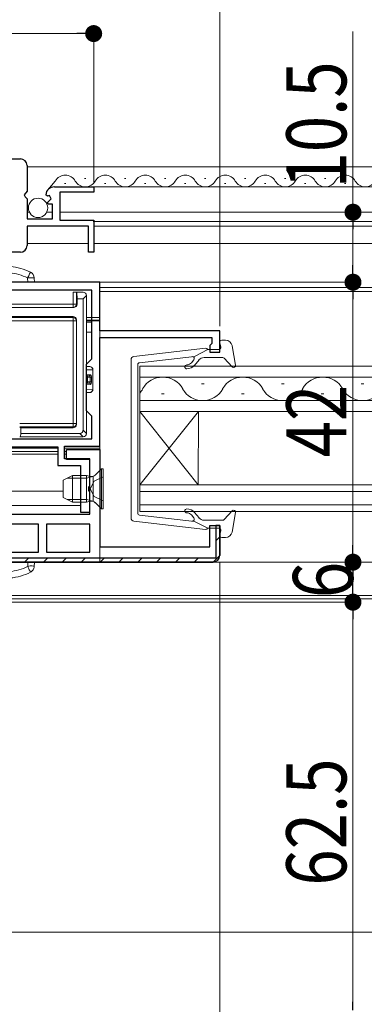
# Model space of a CAD drawing. Extents: x 0 to 1386, y 0 to 2245.
# Drawn here: x 459 to 511, y 332 to 480 of the extents above; entities that cross this region are included whole.
import ezdxf

# ---------------------------------------------------------------- set-up
doc = ezdxf.new("R2010")
doc.units = 0
doc.linetypes.add('YHIDDEN_1', pattern=[4, 3, -1])
for name, color, linetype, lineweight in [('YKK_11', 7, 'CONTINUOUS', 30), ('YKK_12', 2, 'CONTINUOUS', 13), ('YKK_13', 4, 'CONTINUOUS', 13), ('YKK_D', 6, 'CONTINUOUS', 13)]:
    doc.layers.add(name, color=color, linetype=linetype, lineweight=lineweight)
doc.styles.add('text-b', font='extslim2.shx', dxfattribs={"width": 0.8, "bigfont": 'extfont2.shx'})

msp = doc.modelspace()

# ---------------------------------------------------------------- linework, layer by layer
at = {"layer": 'YKK_11', "color": 0, "linetype": 'ByBlock', "lineweight": -2, "ltscale": 0.5}
for p, q in [((410.57, 458.65, 0), (459.57, 458.65, 0)), ((410.57, 458.65, 0), (459.57, 458.65, 0)), ((460.57, 457.65, 0), (460.57, 453.82, 0)), ((460.57, 453.82, 0), (460.12, 453.28, 0)), ((464.67, 454.45, 0), (470.57, 454.45, 0)), ((470.57, 453.65, 0), (465.47, 453.65, 0)), ((465.47, 453.65, 0), (465.47, 449.45, 0)), ((470.57, 454.45, 0), (470.57, 453.65, 0)), ((460.12, 453.28, 0), (460.27, 452.95, 0)), ((460.27, 452.95, 0), (460.57, 452.65, 0)), ((460.57, 452.65, 0), (460.57, 449.65, 0)), ((463.62, 453.05, 0), (463.37, 453.27, 0)), ((463.94, 453.14, 0), (463.62, 453.05, 0)), ((463.65, 452.11, 0), (464.21, 452.67, 0)), ((463.75, 451.85, 0), (463.65, 452.11, 0)), ((464.21, 452.67, 0), (463.94, 453.14, 0)), ((464.37, 451.85, 0), (463.75, 451.85, 0)), ((464.37, 449.65, 0), (464.37, 451.85, 0)), ((460.57, 449.65, 0), (464.37, 449.65, 0)), ((465.47, 449.45, 0), (470.57, 449.45, 0)), ((470.57, 449.45, 0), (470.57, 444.65, 0)), ((469.77, 448.55, 0), (460.57, 448.55, 0)), ((460.57, 448.55, 0), (460.57, 445.65, 0)), ((469.77, 444.65, 0), (469.77, 448.55, 0)), ((459.57, 444.65, 0), (419.87, 444.65, 0)), ((470.57, 444.65, 0), (469.77, 444.65, 0)), ((471.47, 440.15, 0), (407.47, 440.15, 0)), ((470.27, 438.95, 0), (408.67, 438.95, 0)), ((470.27, 438.95, 0), (408.67, 438.95, 0)), ((470.27, 428.65, 0), (470.27, 438.95, 0)), ((471.47, 432.85, 0), (471.47, 440.15, 0)), ((489.47, 432.85, 0), (471.47, 432.85, 0)), ((489.47, 429.65, 0), (489.47, 432.85, 0)), ((471.47, 415.55, 0), (471.47, 431.85, 0)), ((471.47, 431.85, 0), (488.27, 431.85, 0)), ((488.27, 431.85, 0), (488.27, 430.95, 0)), ((488.27, 430.95, 0), (487.97, 430.65, 0)), ((487.97, 430.65, 0), (487.97, 429.65, 0)), ((469.47, 427.85, 0), (470.27, 428.65, 0)), ((487.97, 429.65, 0), (489.47, 429.65, 0)), ((469.47, 420.85, 0), (469.47, 427.85, 0)), ((470.27, 420.05, 0), (469.47, 420.85, 0)), ((470.27, 416.65, 0), (470.27, 420.05, 0)), ((409.67, 416.65, 0), (470.27, 416.65, 0)), ((418.47, 415.45, 0), (465.17, 415.45, 0)), ((465.17, 415.45, 0), (465.17, 412.65, 0)), ((466.17, 413.65, 0), (466.17, 415.55, 0)), ((466.17, 415.55, 0), (471.47, 415.55, 0)), ((469.97, 413.65, 0), (466.17, 413.65, 0)), ((469.97, 409.61, 0), (469.97, 413.65, 0)), ((465.17, 412.65, 0), (468.57, 412.65, 0)), ((468.57, 412.65, 0), (468.57, 405.65, 0)), ((469.85, 409.43, 0), (469.97, 409.61, 0)), ((469.85, 408.88, 0), (469.85, 409.43, 0)), ((469.97, 408.69, 0), (469.85, 408.88, 0)), ((469.97, 405.65, 0), (469.97, 408.69, 0)), ((468.57, 405.65, 0), (469.97, 405.65, 0)), ((462.27, 403.85, 0), (428.67, 403.85, 0)), ((462.27, 403.85, 0), (428.67, 403.85, 0)), ((462.27, 399.65, 0), (462.27, 403.85, 0)), ((469.97, 403.85, 0), (463.47, 403.85, 0)), ((463.47, 403.85, 0), (463.47, 399.65, 0)), ((469.97, 403.85, 0), (463.47, 403.85, 0)), ((469.97, 399.65, 0), (469.97, 403.85, 0)), ((428.67, 399.65, 0), (462.27, 399.65, 0)), ((463.47, 399.65, 0), (469.97, 399.65, 0)), ((488.87, 398.75, 0), (407.97, 398.75, 0))]:
    msp.add_line(p, q, dxfattribs=at)
at = {"layer": 'YKK_11', "color": 0, "linetype": 'ByBlock', "lineweight": 30, "ltscale": 0.5}
for p, q in [((466.47, 413.55, 0), (466.47, 415.05, 0)), ((466.47, 415.05, 0), (471.47, 415.05, 0)), ((471.47, 415.05, 0), (471.47, 400.45, 0)), ((469.97, 413.55, 0), (466.47, 413.55, 0)), ((469.97, 405.35, 0), (469.97, 413.55, 0)), ((418.87, 405.35, 0), (469.97, 405.35, 0)), ((487.97, 400.45, 0), (487.97, 403.65, 0)), ((487.97, 403.65, 0), (489.47, 403.65, 0)), ((489.47, 403.65, 0), (488.87, 403.65, 0)), ((488.87, 403.65, 0), (488.87, 398.75, 0)), ((489.47, 399.15, 0), (489.47, 403.65, 0)), ((489.47, 403.65, 0), (489.47, 399.15, 0)), ((471.47, 400.45, 0), (487.97, 400.45, 0)), ((407.97, 398.15, 0), (488.47, 398.15, 0)), ((488.47, 398.15, 0), (407.97, 398.15, 0))]:
    msp.add_line(p, q, dxfattribs=at)
at = {"layer": 'YKK_11', "color": 0, "lineweight": 13}
for p, q in [((488.87, 401.36, 0), (489.47, 401.96, 0)), ((488.49, 398.15, 0), (489.47, 399.13, 0)), ((460.21, 398.15, 0), (460.81, 398.75, 0)), ((463.04, 398.15, 0), (463.64, 398.75, 0)), ((465.86, 398.15, 0), (466.46, 398.75, 0)), ((468.69, 398.15, 0), (469.29, 398.75, 0)), ((471.52, 398.15, 0), (472.12, 398.75, 0)), ((474.35, 398.15, 0), (474.95, 398.75, 0)), ((477.18, 398.15, 0), (477.78, 398.75, 0)), ((480.01, 398.15, 0), (480.61, 398.75, 0)), ((482.83, 398.15, 0), (483.43, 398.75, 0)), ((485.66, 398.15, 0), (486.26, 398.75, 0))]:
    msp.add_line(p, q, dxfattribs=at)
at = {"layer": 'YKK_11', "color": 0, "linetype": 'ByBlock', "lineweight": -2, "ltscale": 0.5}
for centre, radius, start, end in [((459.57, 457.65, 0), 1, 0, 90), ((464.67, 453.15, 0), 1.3, 90, 174.7841), ((459.57, 445.65, 0), 1, 270, 0)]:
    msp.add_arc(centre, radius, start, end, dxfattribs=at)
at = {"layer": 'YKK_11', "color": 0, "linetype": 'ByBlock', "lineweight": 30, "ltscale": 0.5}
msp.add_arc((488.47, 399.15, 0), 1, 270, 360, dxfattribs=at)
msp.add_arc((488.47, 399.15, 0), 1, 270, 360, dxfattribs=at)
at = {"layer": 'YKK_12', "linetype": 'Continuous', "ltscale": 0.5}
for p, q in [((460.57, 457.45, 0), (507.61, 457.45, 0)), ((604.34, 457.45, 0), (507.61, 457.45, 0)), ((464.81, 455.33, 0), (463.68, 453.99, 0)), ((469.21, 455.71, 0), (469.41, 455.71, 0)), ((475.21, 455.71, 0), (475.41, 455.71, 0)), ((481.21, 455.71, 0), (481.41, 455.71, 0)), ((487.21, 455.71, 0), (487.41, 455.71, 0)), ((493.21, 455.71, 0), (493.41, 455.71, 0)), ((499.21, 455.71, 0), (499.41, 455.71, 0)), ((505.21, 455.71, 0), (505.41, 455.71, 0)), ((466.21, 454.95, 0), (466.41, 454.95, 0)), ((467.17, 454.45, 0), (507.61, 454.45, 0)), ((472.21, 454.95, 0), (472.41, 454.95, 0)), ((478.21, 454.95, 0), (478.41, 454.95, 0)), ((484.21, 454.95, 0), (484.41, 454.95, 0)), ((490.21, 454.95, 0), (490.41, 454.95, 0)), ((496.21, 454.95, 0), (496.41, 454.95, 0)), ((502.21, 454.95, 0), (502.41, 454.95, 0)), ((604.34, 454.45, 0), (507.61, 454.45, 0)), ((508.21, 454.95, 0), (508.41, 454.95, 0)), ((460.57, 450.65, 0), (460.92, 450.65, 0)), ((463.51, 450.65, 0), (464.37, 450.65, 0)), ((465.47, 450.65, 0), (604.34, 450.65, 0)), ((470.47, 449.25, 0), (604.34, 449.25, 0)), ((470.57, 448.55, 0), (507.61, 448.55, 0)), ((604.34, 448.55, 0), (507.61, 448.55, 0)), ((460.57, 445.95, 0), (469.77, 445.95, 0)), ((470.57, 445.95, 0), (507.61, 445.95, 0)), ((604.34, 445.95, 0), (507.61, 445.95, 0)), ((471.47, 439.34, 0), (604.34, 439.34, 0)), ((471.47, 438.75, 0), (604.34, 438.75, 0))]:
    msp.add_line(p, q, dxfattribs=at)
at = {"layer": 'YKK_12', "linetype": 'Continuous'}
for p, q in [((604.34, 427.55, 0), (477.47, 427.55, 0)), ((477.47, 427.55, 0), (477.47, 420.75, 0)), ((604.34, 425.91, 0), (477.47, 425.91, 0)), ((487.12, 424.91, 0), (486.72, 424.91, 0)), ((499.12, 424.91, 0), (498.72, 424.91, 0)), ((511.12, 424.91, 0), (510.72, 424.91, 0)), ((481.12, 423.39, 0), (480.72, 423.39, 0)), ((493.12, 423.39, 0), (492.72, 423.39, 0)), ((505.12, 423.39, 0), (504.72, 423.39, 0)), ((604.34, 422.39, 0), (477.47, 422.39, 0)), ((477.47, 420.75, 0), (604.34, 420.75, 0)), ((477.47, 420.75, 0), (477.47, 409.75, 0)), ((477.47, 420.75, 0), (486.26, 409.75, 0)), ((477.47, 409.75, 0), (486.27, 420.75, 0)), ((486.27, 420.75, 0), (486.26, 409.75, 0)), ((477.47, 409.75, 0), (477.47, 405.75, 0)), ((477.47, 409.75, 0), (604.34, 409.75, 0)), ((477.47, 408.75, 0), (604.34, 408.75, 0)), ((477.47, 406.75, 0), (604.34, 406.75, 0)), ((477.47, 405.75, 0), (604.34, 405.75, 0))]:
    msp.add_line(p, q, dxfattribs=at)
at = {"layer": 'YKK_12'}
for p, q in [((604.34, 398.15, 0), (485.97, 398.15, 0)), ((416.47, 392.65, 0), (604.34, 392.65, 0))]:
    msp.add_line(p, q, dxfattribs=at)
at = {"layer": 'YKK_12', "ltscale": 0.5}
for p, q in [((416.97, 393.15, 0), (604.34, 393.15, 0)), ((604.34, 342.65, 0), (416.97, 342.65, 0))]:
    msp.add_line(p, q, dxfattribs=at)
at = {"layer": 'YKK_12', "linetype": 'Continuous', "ltscale": 0.5}
for centre, start, end in [((466.31, 454.49, 0), 29.1994, 150.8006), ((469.31, 456.17, 0), 209.1906, 330.8094), ((472.31, 454.49, 0), 29.1994, 150.8006), ((475.31, 456.17, 0), 209.1906, 330.8094), ((478.31, 454.49, 0), 29.1994, 150.8006), ((481.31, 456.17, 0), 209.1906, 330.8094), ((484.31, 454.49, 0), 29.1994, 150.8006), ((487.31, 456.17, 0), 209.1906, 330.8094), ((490.31, 454.49, 0), 29.1994, 150.8006), ((493.31, 456.17, 0), 209.1906, 330.8094), ((496.31, 454.49, 0), 29.1994, 150.8006), ((499.31, 456.17, 0), 209.1906, 330.8094), ((502.31, 454.49, 0), 29.1994, 150.8006), ((505.31, 456.17, 0), 209.1906, 330.8094), ((508.31, 454.49, 0), 29.1994, 150.8006), ((511.31, 456.17, 0), 209.1906, 330.8094)]:
    msp.add_arc(centre, 1.72, start, end, dxfattribs=at)
at = {"layer": 'YKK_12', "linetype": 'Continuous'}
for centre, start, end in [((480.92, 422.47, 0), 29.2025, 150.7975), ((492.92, 422.47, 0), 29.2025, 150.7975), ((504.92, 422.47, 0), 29.2025, 150.7975), ((474.92, 425.82, 0), 317.8505, 330.7975), ((486.92, 425.82, 0), 209.2025, 330.7975), ((498.92, 425.82, 0), 209.2025, 330.7975), ((510.92, 425.82, 0), 209.2025, 330.7975)]:
    msp.add_arc(centre, 3.44, start, end, dxfattribs=at)
at = {"layer": 'YKK_13'}
for p, q in [((460.65, 440.78, 0), (460.67, 440.15, 0)), ((461.67, 440.15, 0), (461.64, 440.78, 0)), ((471.47, 440.15, 0), (407.97, 440.15, 0)), ((460.67, 440.15, 0), (422.67, 440.15, 0)), ((461.67, 440.15, 0), (460.67, 440.15, 0)), ((471.47, 434.85, 0), (471.47, 440.15, 0)), ((467.47, 438.65, 0), (467.97, 438.65, 0)), ((467.47, 436.85, 0), (467.47, 438.65, 0)), ((468.06, 438.65, 0), (467.97, 438.65, 0)), ((467.97, 438.65, 0), (467.97, 436.85, 0)), ((468.07, 437.65, 0), (468.06, 438.65, 0)), ((468.06, 438.65, 0), (468.97, 438.65, 0)), ((468.07, 437.65, 0), (468.07, 436.85, 0)), ((468.97, 437.65, 0), (468.07, 437.65, 0)), ((469.47, 438.15, 0), (468.97, 437.65, 0)), ((468.97, 417.93, 0), (468.97, 437.65, 0)), ((469.47, 438.15, 0), (469.47, 434.15, 0)), ((467.57, 436.35, 0), (455.87, 436.35, 0)), ((455.97, 436.85, 0), (467.47, 436.85, 0)), ((467.47, 436.85, 0), (467.97, 436.85, 0)), ((467.47, 436.85, 0), (467.47, 436.35, 0)), ((467.97, 436.85, 0), (468.07, 436.85, 0)), ((455.81, 435.01, 0), (467.47, 435.01, 0)), ((455.96, 434.86, 0), (467.47, 434.86, 0)), ((467.47, 434.36, 0), (455.96, 434.36, 0)), ((467.47, 434.86, 0), (467.47, 435.01, 0)), ((467.47, 434.36, 0), (467.47, 434.86, 0)), ((467.47, 418.95, 0), (467.47, 434.36, 0)), ((467.47, 434.36, 0), (467.97, 434.36, 0)), ((467.97, 434.51, 0), (467.97, 418.79, 0)), ((469.47, 434.85, 0), (471.47, 434.85, 0)), ((469.47, 434.36, 0), (471.47, 434.36, 0)), ((471.47, 434.45, 0), (469.97, 434.45, 0)), ((471.47, 434.36, 0), (471.47, 434.45, 0)), ((471.47, 415.25, 0), (471.47, 434.36, 0)), ((469.47, 434.15, 0), (470.27, 434.15, 0)), ((469.47, 434.15, 0), (469.47, 432.65, 0)), ((470.27, 434.15, 0), (470.27, 432.65, 0)), ((469.47, 432.65, 0), (469.47, 417.45, 0)), ((470.27, 432.65, 0), (469.47, 432.65, 0)), ((469.47, 427.52, 0), (469.97, 427.52, 0)), ((469.48, 427.03, 0), (469.47, 427.03, 0)), ((469.48, 427.03, 0), (469.48, 426.27, 0)), ((470.44, 427.02, 0), (469.48, 427.03, 0)), ((470.44, 424.09, 0), (470.44, 427.02, 0)), ((470.46, 427.02, 0), (470.44, 427.02, 0)), ((470.46, 424.09, 0), (470.46, 427.02, 0)), ((469.48, 426.27, 0), (469.47, 426.27, 0)), ((469.66, 425.88, 0), (469.47, 425.88, 0)), ((469.48, 426.27, 0), (470.09, 426.28, 0)), ((469.9, 426.08, 0), (469.66, 426.08, 0)), ((470.04, 425.89, 0), (469.66, 425.88, 0)), ((469.66, 425.88, 0), (469.66, 425.22, 0)), ((470.22, 425.89, 0), (470.04, 425.89, 0)), ((470.04, 425.21, 0), (470.04, 425.89, 0)), ((470.22, 425.89, 0), (470.22, 425.21, 0)), ((469.66, 425.22, 0), (469.47, 425.22, 0)), ((469.48, 424.83, 0), (469.47, 424.83, 0)), ((469.48, 424.07, 0), (469.47, 424.07, 0)), ((469.48, 424.83, 0), (469.48, 424.07, 0)), ((470.09, 424.82, 0), (469.48, 424.83, 0)), ((469.48, 424.07, 0), (470.44, 424.09, 0)), ((469.66, 425.22, 0), (470.04, 425.21, 0)), ((469.66, 425.02, 0), (469.9, 425.02, 0)), ((470.22, 425.21, 0), (470.04, 425.21, 0)), ((470.46, 424.09, 0), (470.44, 424.09, 0)), ((469.97, 423.59, 0), (469.47, 423.58, 0)), ((459.47, 418.95, 0), (467.47, 418.95, 0)), ((459.62, 418.29, 0), (459.47, 418.45, 0)), ((467.47, 418.45, 0), (459.47, 418.45, 0)), ((459.62, 418.29, 0), (459.62, 417.45, 0)), ((467.47, 418.29, 0), (459.62, 418.29, 0)), ((467.47, 418.95, 0), (467.97, 418.95, 0)), ((467.47, 418.95, 0), (467.47, 418.45, 0)), ((467.47, 418.29, 0), (467.47, 418.45, 0)), ((459.61, 416.95, 0), (459.47, 416.95, 0)), ((459.61, 416.95, 0), (459.62, 417.45, 0)), ((468.97, 416.95, 0), (459.61, 416.95, 0)), ((459.62, 417.45, 0), (468.49, 417.45, 0)), ((468.99, 416.95, 0), (468.49, 417.45, 0)), ((468.97, 417.93, 0), (469.47, 417.43, 0)), ((455.27, 415.25, 0), (465.15, 415.25, 0)), ((466.17, 415.25, 0), (471.47, 415.25, 0)), ((471.47, 415.25, 0), (471.47, 414.75, 0)), ((465.17, 414.75, 0), (455.27, 414.75, 0)), ((455.28, 414.73, 0), (465.17, 414.73, 0)), ((465.17, 414.37, 0), (455.61, 414.37, 0)), ((466.51, 414.75, 0), (466.17, 414.75, 0)), ((466.17, 414.73, 0), (466.5, 414.73, 0)), ((466.47, 414.37, 0), (466.17, 414.37, 0)), ((471.47, 414.75, 0), (471.43, 414.75, 0)), ((471.43, 414.73, 0), (471.47, 414.73, 0)), ((471.47, 414.73, 0), (471.47, 414.75, 0)), ((471.47, 414.73, 0), (471.47, 414.37, 0)), ((471.47, 408.79, 0), (471.47, 414.37, 0)), ((471.72, 412.15, 0), (470.79, 411.22, 0)), ((471.97, 412.15, 0), (471.72, 412.15, 0)), ((471.72, 406.15, 0), (471.72, 412.15, 0)), ((471.97, 406.15, 0), (471.97, 412.15, 0)), ((465.97, 410.45, 0), (467.37, 411.15, 0)), ((469.47, 410.77, 0), (466.61, 410.77, 0)), ((469.47, 411.15, 0), (467.37, 411.15, 0)), ((467.37, 407.15, 0), (467.37, 411.15, 0)), ((469.47, 411.15, 0), (469.47, 407.15, 0)), ((469.47, 411.15, 0), (470.03, 411.01, 0)), ((469.47, 410.77, 0), (470.42, 411.01, 0)), ((470.47, 407.27, 0), (470.47, 411.02, 0)), ((465.97, 407.85, 0), (465.97, 410.45, 0)), ((466.02, 408.79, 0), (455.77, 408.79, 0)), ((467.37, 407.15, 0), (465.97, 407.85, 0)), ((471.47, 406.65, 0), (471.47, 408.79, 0)), ((455.77, 406.65, 0), (468.57, 406.65, 0)), ((469.47, 407.53, 0), (466.61, 407.53, 0)), ((469.47, 407.15, 0), (467.37, 407.15, 0)), ((469.47, 407.53, 0), (470.42, 407.29, 0)), ((469.47, 407.15, 0), (470.03, 407.29, 0)), ((471.72, 406.15, 0), (470.79, 407.08, 0)), ((471.47, 398.15, 0), (471.47, 406.65, 0)), ((471.97, 406.15, 0), (471.72, 406.15, 0)), ((407.47, 398.15, 0), (471.47, 398.15, 0)), ((460.67, 398.15, 0), (422.67, 398.15, 0)), ((460.67, 398.15, 0), (461.67, 398.15, 0)), ((460.67, 398.15, 0), (460.67, 397.51, 0)), ((461.64, 397.5, 0), (461.67, 398.15, 0))]:
    msp.add_line(p, q, dxfattribs=at)
at = {"layer": 'YKK_13', "ltscale": 0.5}
for p, q in [((490.34, 431.45, 0), (489.77, 431.45, 0)), ((476.61, 429, 0), (487.35, 430.25, 0)), ((487.67, 430.05, 0), (485.67, 429.03, 0)), ((487.67, 430.05, 0), (489.37, 430.05, 0)), ((489.66, 430.43, 0), (489.48, 431.07, 0)), ((491.32, 430.63, 0), (491.86, 427.7, 0)), ((476.17, 404.79, 0), (476.17, 428.5, 0)), ((477.43, 428.08, 0), (485.67, 429.03, 0)), ((485.23, 428.07, 0), (485.6, 428.5, 0)), ((485.69, 427.68, 0), (486.37, 428.49, 0)), ((487.13, 428.85, 0), (489.93, 428.85, 0)), ((490.16, 428.75, 0), (491.35, 427.45, 0)), ((477.17, 427.78, 0), (477.17, 405.52, 0)), ((477.43, 405.22, 0), (485.67, 404.26, 0)), ((485.23, 405.23, 0), (485.6, 404.79, 0)), ((485.69, 405.61, 0), (486.37, 404.81, 0)), ((490.16, 404.55, 0), (491.35, 405.85, 0)), ((491.32, 402.67, 0), (491.86, 405.59, 0)), ((476.61, 404.3, 0), (487.35, 403.05, 0)), ((485.4, 404.3, 0), (485.39, 404.29, 0)), ((487.67, 403.25, 0), (485.67, 404.26, 0)), ((487.13, 404.45, 0), (489.93, 404.45, 0)), ((487.67, 403.25, 0), (489.37, 403.25, 0)), ((489.66, 402.87, 0), (489.48, 402.23, 0)), ((490.34, 401.85, 0), (489.77, 401.85, 0))]:
    msp.add_line(p, q, dxfattribs=at)
at = {"layer": 'YKK_13', "linetype": 'YHIDDEN_1'}
for p, q in [((471.97, 410.95, 0), (470.65, 410.29, 0)), ((470.65, 410.29, 0), (470.04, 409.15, 0)), ((470.65, 408, 0), (470.04, 409.15, 0)), ((471.97, 407.35, 0), (470.65, 408, 0))]:
    msp.add_line(p, q, dxfattribs=at)
at = {"layer": 'YKK_13', "linetype": 'Continuous', "ltscale": 0.5}
msp.add_circle((462.22, 451.3, 0), 1.45, dxfattribs=at)
at = {"layer": 'YKK_13'}
for centre, radius, start, end in [((457.22, 434, 0), 8.57, 63.1062, 84.2608), ((457.22, 434.04, 0), 7.57, 63.1062, 84.2608), ((460.65, 440.75, 0), 1, 2, 63.1062), ((468.97, 438.15, 0), 0.5, 0, 90), ((467.47, 436.85, 0), 0.5, 270.0002, 0.0002), ((467.57, 436.85, 0), 0.5, 270, 0), ((467.47, 434.36, 0), 0.5, 0.0011, 90.0011), ((469.48, 427.26, 0), 0.229, 267.7153, 270.2847), ((469.96, 427.02, 0), 0.5, 0, 89), ((469.95, 427.03, 0), 0.487, 358.4458, 87.4842), ((469.67, 425.88, 0), 0.2, 91, 180), ((472.53, 425.98, 0), 2.87, 178.0016, 181.9984), ((469.9, 426.28, 0), 0.195, 272.5158, 1.5542), ((469.67, 425.22, 0), 0.2, 180, 269), ((472.53, 425.12, 0), 2.87, 178.0016, 181.9984), ((469.9, 424.82, 0), 0.195, 358.4458, 87.4842), ((469.96, 424.09, 0), 0.5, 271, 0), ((469.95, 424.07, 0), 0.487, 272.5158, 1.5542), ((467.47, 418.95, 0), 0.5, 269.9989, 359.9989), ((468.97, 417.45, 0), 0.5, 270, 272.8696), ((468.97, 417.45, 0), 0.5, 272.8696, 357.1304), ((468.97, 417.45, 0), 0.5, 357.1304, 0), ((470.22, 411.79, 0), 0.8, 255.9638, 315), ((470.22, 406.51, 0), 0.8, 45, 104.0362), ((457.26, 404.3, 0), 7.6, 275.3276, 296.5944), ((457.26, 404.34, 0), 8.6, 275.353, 296.4071)]:
    msp.add_arc(centre, radius, start, end, dxfattribs=at)
at = {"layer": 'YKK_13', "ltscale": 0.5}
for centre, radius, start, end in [((489.77, 431.15, 0), 0.3, 90, 195.5654), ((490.34, 430.45, 0), 1, 10.5121, 90), ((487.38, 429.95, 0), 0.3, 19.4712, 96.6209), ((489.37, 430.35, 0), 0.3, 270, 15.5654), ((476.67, 428.5, 0), 0.5, 96.6209, 180), ((485.37, 428.7, 0), 0.3, 320, 96.6209), ((487.13, 427.85, 0), 1, 90, 140), ((489.93, 428.55, 0), 0.3, 42.3553, 90), ((477.47, 427.78, 0), 0.3, 96.6209, 180), ((484.54, 427.45, 0), 0.3, 90, 270), ((484.54, 428.65, 0), 0.9, 270, 320), ((484.54, 428.65, 0), 1.5, 270, 320), ((491.57, 427.65, 0), 0.3, 222.3553, 10.5121), ((476.67, 404.79, 0), 0.5, 180, 263.3791), ((477.47, 405.52, 0), 0.3, 180, 263.3791), ((484.54, 405.85, 0), 0.3, 90, 270), ((484.54, 404.65, 0), 1.5, 40, 90), ((484.54, 404.65, 0), 0.9, 40, 90), ((485.37, 404.6, 0), 0.3, 263.3791, 40), ((487.13, 405.45, 0), 1, 220, 270), ((491.57, 405.65, 0), 0.3, 349.4879, 137.6447), ((489.93, 404.75, 0), 0.3, 270, 317.6447), ((487.38, 403.35, 0), 0.3, 263.3791, 340.5288), ((489.37, 402.95, 0), 0.3, 344.4346, 90), ((489.77, 402.15, 0), 0.3, 164.4346, 270), ((490.34, 402.85, 0), 1, 270, 349.4879)]:
    msp.add_arc(centre, radius, start, end, dxfattribs=at)
at = {"layer": 'YKK_13'}
for centre, major_axis, ratio, start_param, end_param in [((460.65, 440.75, 0), (0.452, 0.892), 0.015794, 0, 1.539666), ((460.65, 440.75, 0), (0.999, 0.035), 0.034878, 0, 1.569578), ((467.47, 434.51, 0), (0, -0.5), 0.999962, 1.570796, 3.141593), ((469.97, 434.47, 0), (-0.5, 0), 0.044444, 0, 1.570796), ((468.97, 427.03, 0), (-0.51, 0.009), 0.979881, 3.159046, 3.359599), ((469.67, 427.02, 0), (0.006, -0.5), 0.379203, 4.684112, 4.685008), ((469.67, 426.28, 0), (-0.058, -0.193), 0.938264, 5.018611, 6.57285), ((469.9, 425.88, 0), (-0.01, -0.2), 0.686617, 1.61678, 3.187271), ((470.09, 425.88, 0), (-0.001, -0.4), 0.33527, 1.577733, 3.148225), ((468.97, 424.07, 0), (-0.51, -0.009), 0.979881, 2.923586, 3.124139), ((469.67, 424.82, 0), (0.058, -0.193), 0.938264, 2.851928, 4.406167), ((469.67, 424.08, 0), (-0.006, -0.5), 0.379203, 4.73977, 4.740666), ((469.9, 425.22, 0), (0.01, -0.2), 0.686617, 6.237507, 7.807998), ((470.09, 425.22, 0), (0.001, -0.4), 0.33527, 6.276553, 7.847045), ((467.47, 418.79, 0), (0, 0.5), 0.999962, 3.141593, 4.712389), ((468.44, 417.98, 0), (-0.391, 0.391), 0.904534, 2.406278, 3.876907)]:
    msp.add_ellipse(centre, major_axis=major_axis, ratio=ratio, start_param=start_param, end_param=end_param, dxfattribs=at)
for points, knots in [([(461.64, 397.5, 0), (461.64, 397.5, 0), (461.55, 397.55, 0), (461.35, 397.58, 0), (461.16, 397.61, 0), (460.88, 397.61, 0), (460.67, 397.51, 0)], [-1, -1, -1, -1, -0.506107, -0.506107, -0.506107, 0, 0, 0, 0]), ([(461.09, 396.63, 0), (461.09, 396.63, 0), (461.08, 396.66, 0), (461.04, 396.74, 0), (461.01, 396.81, 0), (460.93, 396.97, 0), (460.88, 397.06, 0), (460.78, 397.28, 0), (460.72, 397.39, 0), (460.67, 397.51, 0)], [0, 0, 0, 0, 0.250001, 0.250001, 0.500003, 0.500003, 0.750004, 0.750004, 1.000005, 1.000005, 1.000005, 1.000005]), ([(461.64, 397.5, 0), (461.64, 397.41, 0), (461.63, 397.32, 0), (461.57, 397.15, 0), (461.53, 397.06, 0), (461.44, 396.91, 0), (461.38, 396.84, 0), (461.24, 396.72, 0), (461.17, 396.67, 0), (461.09, 396.63, 0)], [0, 0, 0, 0, 0.268807, 0.268807, 0.537614, 0.537614, 0.806421, 0.806421, 1.075228, 1.075228, 1.075228, 1.075228])]:
    msp.add_open_spline(points, degree=3, knots=knots, dxfattribs=at)
at = {"layer": 'YKK_D'}
for p, q in [((489.47, 433.55, 0), (489.47, 498.45, 0)), ((468.02, 477.45, 0), (413.12, 477.45, 0)), ((470.57, 455.05, 0), (470.57, 478.45, 0)), ((509.47, 450.65, 0), (509.47, 477.76, 0)), ((467.19, 450.65, 0), (510.47, 450.65, 0)), ((474.07, 450.65, 0), (530.47, 450.65, 0)), ((509.47, 442.7, 0), (509.47, 448.1, 0)), ((408.97, 440.15, 0), (510.47, 440.15, 0)), ((408.97, 440.15, 0), (510.47, 440.15, 0)), ((509.47, 437.6, 0), (509.47, 400.7, 0)), ((408.97, 398.15, 0), (510.47, 398.15, 0)), ((408.97, 398.15, 0), (510.47, 398.15, 0)), ((489.47, 398.15, 0), (489.47, 293.65, 0)), ((509.47, 395.6, 0), (509.47, 394.7, 0)), ((406.47, 392.15, 0), (510.47, 392.15, 0)), ((406.47, 392.15, 0), (510.47, 392.15, 0)), ((509.47, 332.2, 0), (509.47, 389.6, 0))]:
    msp.add_line(p, q, dxfattribs=at)
at = {"layer": 'YKK_D', "linetype": 'ByBlock', "lineweight": -2}
for p, q in [((469.29, 477.45, 0), (468.02, 477.45, 0)), ((509.47, 449.37, 0), (509.47, 448.1, 0)), ((509.47, 441.42, 0), (509.47, 442.7, 0)), ((509.47, 438.88, 0), (509.47, 437.6, 0)), ((509.47, 399.43, 0), (509.47, 400.7, 0)), ((509.47, 396.88, 0), (509.47, 395.6, 0)), ((509.47, 393.42, 0), (509.47, 394.7, 0)), ((509.47, 390.87, 0), (509.47, 389.6, 0)), ((509.47, 330.92, 0), (509.47, 332.2, 0))]:
    msp.add_line(p, q, dxfattribs=at)
at = {"layer": 'YKK_D', "linetype": 'ByBlock', "const_width": 1.27, "elevation": 0}
for points in [[(469.93, 477.45, 1), (471.21, 477.45, 1)], [(509.47, 450.01, 1), (509.47, 451.29, 1)], [(509.47, 439.51, 1), (509.47, 440.79, 1)], [(509.47, 440.79, 1), (509.47, 439.51, 1)], [(509.47, 397.51, 1), (509.47, 398.79, 1)], [(509.47, 398.79, 1), (509.47, 397.51, 1)], [(509.47, 392.79, 1), (509.47, 391.51, 1)], [(509.47, 391.51, 1), (509.47, 392.79, 1)]]:
    msp.add_lwpolyline(points, format="xyb", close=True, dxfattribs=at)

# ---------------------------------------------------------------- texts
at = {"layer": 'YKK_D', "style": 'text-b', "width": 0.8}
for s, p in [('10.5', (508.47, 454.2, 0)), ('42', (508.47, 413.87, 0)), ('6', (509.47, 392.75, 0)), ('62.5', (508.47, 349.62, 0))]:
    msp.add_text(s, height=9, rotation=90, dxfattribs=at).set_placement(p)

doc.saveas('drawing.dxf')
